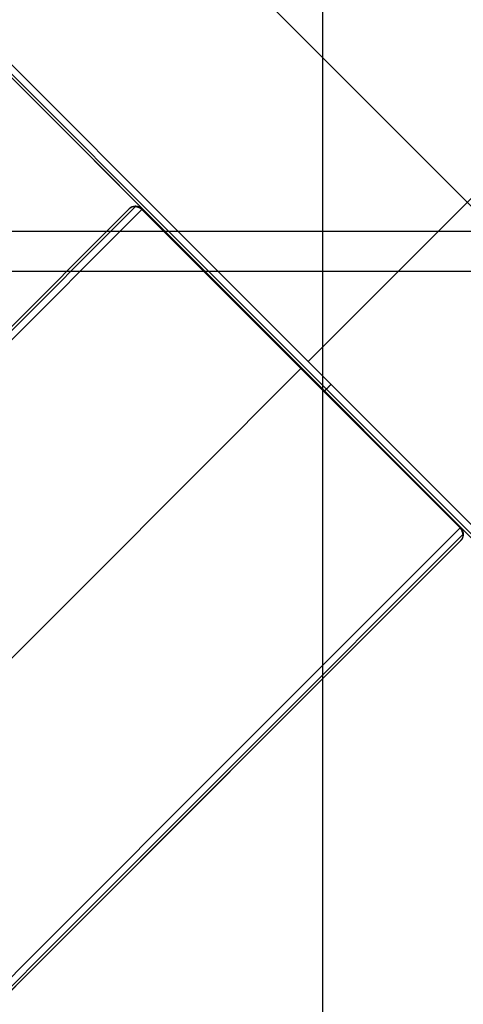
# Model space of a CAD drawing. Units: millimetres. Extents: x -4995 to -3844, y 4559 to 5109.
# Drawn here: x -4727 to -4717, y 4818 to 4839 of the extents above; entities that cross this region are included whole.
import ezdxf

# ---------------------------------------------------------------- set-up
doc = ezdxf.new("R2010")
doc.units = ezdxf.units.MM
doc.header["$MEASUREMENT"] = 0
doc.layers.add('BAM', color=1, linetype='Continuous')
doc.layers.add('INNER_TUBE', color=7, linetype='Continuous')
doc.layers.add('OUTLINE', color=3, linetype='Continuous', lineweight=25)

msp = doc.modelspace()

# ---------------------------------------------------------------- linework, layer by layer
at = {"layer": 'BAM'}
for p, q in [((-4707.398, 4818.055, 1325.103), (-4734.392, 4845.049, 1325.103)), ((-4707.398, 4818.055, 1308.103), (-4734.392, 4845.049, 1308.103)), ((-4707.398, 4818.055, 1332.603), (-4734.392, 4845.049, 1332.603)), ((-4707.398, 4818.055, 1325.103), (-4734.392, 4845.049, 1325.103)), ((-4719.727, 4837.455, 1056.531), (-4724.459, 4842.187, 1056.307)), ((-4723.265, 4833.922, 1056.731), (-4728.002, 4838.659, 1056.507)), ((-4723.265, 4833.922, 1056.731), (-4728.002, 4838.659, 1056.507)), ((-4723.222, 4833.961, 1056.59), (-4727.955, 4838.695, 1056.365)), ((-4723.121, 4834.061, 1056.531), (-4727.853, 4838.793, 1056.307)), ((-4723.121, 4834.061, 1056.531), (-4727.853, 4838.793, 1056.307)), ((-4720.754, 4831.693, 1056.559), (-4713.965, 4838.481, 1056.559)), ((-4714.992, 4832.72, 1056.531), (-4719.727, 4837.455, 1056.531)), ((-4724.576, 4834.942, 1325.103), (-4734.396, 4825.122, 1325.103)), ((-4734.396, 4825.122, 1308.103), (-4724.577, 4834.942, 1308.103)), ((-4724.576, 4834.942, 1332.603), (-4734.396, 4825.122, 1332.603)), ((-4724.576, 4834.942, 1325.103), (-4734.396, 4825.122, 1325.103)), ((-4729.131, 4830.387, 1056.42), (-4724.583, 4834.935, 1056.691)), ((-4729, 4830.435, 1056.286), (-4724.442, 4834.993, 1056.553)), ((-4728.863, 4830.372, 1056.23), (-4724.301, 4834.935, 1056.496)), ((-4724.576, 4834.942, 1325.103), (-4724.583, 4834.935, 1056.691)), ((-4724.58, 4834.94, 1056.685), (-4724.583, 4834.935, 1056.691)), ((-4724.576, 4834.945, 1056.679), (-4724.58, 4834.94, 1056.685)), ((-4724.571, 4834.949, 1056.673), (-4724.576, 4834.945, 1056.679)), ((-4724.571, 4834.947, 1325.103), (-4724.576, 4834.942, 1325.103)), ((-4724.571, 4834.947, 1332.603), (-4724.576, 4834.942, 1332.603)), ((-4724.571, 4834.947, 1325.103), (-4724.576, 4834.942, 1325.103)), ((-4724.576, 4834.942, 1332.603), (-4724.576, 4834.942, 1325.103)), ((-4724.576, 4834.942, 1332.603), (-4724.576, 4834.942, 1325.103)), ((-4724.567, 4834.954, 1056.667), (-4724.571, 4834.949, 1056.673)), ((-4724.566, 4834.952, 1332.603), (-4724.571, 4834.947, 1332.603)), ((-4724.566, 4834.951, 1325.103), (-4724.571, 4834.947, 1325.103)), ((-4724.566, 4834.951, 1325.103), (-4724.571, 4834.947, 1325.103)), ((-4724.562, 4834.958, 1056.661), (-4724.567, 4834.954, 1056.667)), ((-4724.561, 4834.956, 1325.103), (-4724.566, 4834.951, 1325.103)), ((-4724.561, 4834.956, 1332.603), (-4724.566, 4834.952, 1332.603)), ((-4724.561, 4834.956, 1325.103), (-4724.566, 4834.951, 1325.103)), ((-4724.557, 4834.962, 1056.654), (-4724.562, 4834.958, 1056.661)), ((-4724.556, 4834.96, 1325.103), (-4724.561, 4834.956, 1325.103)), ((-4724.556, 4834.96, 1332.603), (-4724.561, 4834.956, 1332.603)), ((-4724.556, 4834.96, 1325.103), (-4724.561, 4834.956, 1325.103)), ((-4724.552, 4834.966, 1056.648), (-4724.557, 4834.962, 1056.654)), ((-4724.55, 4834.964, 1325.103), (-4724.556, 4834.96, 1325.103)), ((-4724.55, 4834.964, 1332.603), (-4724.556, 4834.96, 1332.603)), ((-4724.55, 4834.964, 1325.103), (-4724.556, 4834.96, 1325.103)), ((-4724.547, 4834.969, 1056.642), (-4724.552, 4834.966, 1056.648)), ((-4724.545, 4834.968, 1325.103), (-4724.55, 4834.964, 1325.103)), ((-4724.544, 4834.968, 1332.603), (-4724.55, 4834.964, 1332.603)), ((-4724.545, 4834.968, 1325.103), (-4724.55, 4834.964, 1325.103)), ((-4724.542, 4834.973, 1056.636), (-4724.547, 4834.969, 1056.642)), ((-4724.539, 4834.971, 1325.103), (-4724.545, 4834.968, 1325.103)), ((-4724.539, 4834.971, 1325.103), (-4724.545, 4834.968, 1325.103)), ((-4724.539, 4834.972, 1332.603), (-4724.544, 4834.968, 1332.603)), ((-4724.536, 4834.976, 1056.63), (-4724.542, 4834.973, 1056.636)), ((-4724.533, 4834.975, 1325.103), (-4724.539, 4834.971, 1325.103)), ((-4724.533, 4834.975, 1332.603), (-4724.539, 4834.972, 1332.603)), ((-4724.533, 4834.975, 1325.103), (-4724.539, 4834.971, 1325.103)), ((-4724.53, 4834.979, 1056.624), (-4724.536, 4834.976, 1056.63)), ((-4724.527, 4834.978, 1325.103), (-4724.533, 4834.975, 1325.103)), ((-4724.527, 4834.978, 1332.603), (-4724.533, 4834.975, 1332.603)), ((-4724.527, 4834.978, 1325.103), (-4724.533, 4834.975, 1325.103)), ((-4724.524, 4834.981, 1056.619), (-4724.53, 4834.979, 1056.624)), ((-4724.521, 4834.981, 1325.103), (-4724.527, 4834.978, 1325.103)), ((-4724.521, 4834.981, 1332.603), (-4724.527, 4834.978, 1332.603)), ((-4724.521, 4834.981, 1325.103), (-4724.527, 4834.978, 1325.103)), ((-4724.518, 4834.983, 1056.613), (-4724.524, 4834.981, 1056.619)), ((-4724.515, 4834.984, 1325.103), (-4724.521, 4834.981, 1325.103)), ((-4724.514, 4834.984, 1332.603), (-4724.521, 4834.981, 1332.603)), ((-4724.515, 4834.984, 1325.103), (-4724.521, 4834.981, 1325.103)), ((-4724.512, 4834.986, 1056.607), (-4724.518, 4834.983, 1056.613)), ((-4724.508, 4834.987, 1325.103), (-4724.515, 4834.984, 1325.103)), ((-4724.508, 4834.987, 1325.103), (-4724.515, 4834.984, 1325.103)), ((-4724.508, 4834.987, 1332.603), (-4724.514, 4834.984, 1332.603)), ((-4724.505, 4834.987, 1056.601), (-4724.512, 4834.986, 1056.607)), ((-4724.502, 4834.989, 1325.103), (-4724.508, 4834.987, 1325.103)), ((-4724.502, 4834.989, 1332.603), (-4724.508, 4834.987, 1332.603)), ((-4724.502, 4834.989, 1325.103), (-4724.508, 4834.987, 1325.103)), ((-4724.499, 4834.989, 1056.596), (-4724.505, 4834.987, 1056.601)), ((-4724.495, 4834.991, 1325.103), (-4724.502, 4834.989, 1325.103)), ((-4724.495, 4834.991, 1332.603), (-4724.502, 4834.989, 1332.603)), ((-4724.495, 4834.991, 1325.103), (-4724.502, 4834.989, 1325.103)), ((-4724.492, 4834.99, 1056.59), (-4724.499, 4834.989, 1056.596)), ((-4724.489, 4834.993, 1325.103), (-4724.495, 4834.991, 1325.103)), ((-4724.489, 4834.993, 1332.603), (-4724.495, 4834.991, 1332.603)), ((-4724.489, 4834.993, 1325.103), (-4724.495, 4834.991, 1325.103)), ((-4724.485, 4834.991, 1056.585), (-4724.492, 4834.99, 1056.59)), ((-4724.482, 4834.995, 1325.103), (-4724.489, 4834.993, 1325.103)), ((-4724.482, 4834.995, 1332.603), (-4724.489, 4834.993, 1332.603)), ((-4724.482, 4834.995, 1325.103), (-4724.489, 4834.993, 1325.103)), ((-4724.478, 4834.992, 1056.579), (-4724.485, 4834.991, 1056.585)), ((-4724.475, 4834.997, 1332.603), (-4724.482, 4834.995, 1332.603)), ((-4724.476, 4834.996, 1325.103), (-4724.482, 4834.995, 1325.103)), ((-4724.476, 4834.996, 1325.103), (-4724.482, 4834.995, 1325.103)), ((-4724.471, 4834.993, 1056.574), (-4724.478, 4834.992, 1056.579)), ((-4724.469, 4834.998, 1325.103), (-4724.476, 4834.996, 1325.103)), ((-4724.469, 4834.998, 1325.103), (-4724.476, 4834.996, 1325.103)), ((-4724.469, 4834.998, 1332.603), (-4724.475, 4834.997, 1332.603)), ((-4724.464, 4834.993, 1056.569), (-4724.471, 4834.993, 1056.574)), ((-4724.462, 4834.999, 1325.103), (-4724.469, 4834.998, 1325.103)), ((-4724.462, 4834.999, 1332.603), (-4724.469, 4834.998, 1332.603)), ((-4724.462, 4834.999, 1325.103), (-4724.469, 4834.998, 1325.103)), ((-4724.457, 4834.993, 1056.564), (-4724.464, 4834.993, 1056.569)), ((-4724.455, 4835, 1325.103), (-4724.462, 4834.999, 1325.103)), ((-4724.455, 4835, 1332.603), (-4724.462, 4834.999, 1332.603)), ((-4724.455, 4835, 1325.103), (-4724.462, 4834.999, 1325.103)), ((-4724.45, 4834.993, 1056.559), (-4724.457, 4834.993, 1056.564)), ((-4724.449, 4835, 1325.103), (-4724.455, 4835, 1325.103)), ((-4724.448, 4835, 1332.603), (-4724.455, 4835, 1332.603)), ((-4724.449, 4835, 1325.103), (-4724.455, 4835, 1325.103)), ((-4724.442, 4834.992, 1056.555), (-4724.45, 4834.993, 1056.559)), ((-4724.442, 4835, 1325.103), (-4724.449, 4835, 1325.103)), ((-4724.442, 4835, 1325.103), (-4724.449, 4835, 1325.103)), ((-4724.441, 4835.001, 1332.603), (-4724.448, 4835, 1332.603)), ((-4724.435, 4835.001, 1325.103), (-4724.442, 4835, 1325.103)), ((-4724.435, 4835.001, 1325.103), (-4724.442, 4834.993, 1056.553)), ((-4724.435, 4835.001, 1325.103), (-4724.442, 4835, 1325.103)), ((-4724.435, 4834.991, 1056.55), (-4724.442, 4834.992, 1056.555)), ((-4724.435, 4835.001, 1332.603), (-4724.441, 4835.001, 1332.603)), ((-4724.428, 4835, 1325.103), (-4724.435, 4835.001, 1325.103)), ((-4724.428, 4835.001, 1332.603), (-4724.435, 4835.001, 1332.603)), ((-4724.428, 4835, 1325.103), (-4724.435, 4835.001, 1325.103)), ((-4724.435, 4835.001, 1332.603), (-4724.435, 4835.001, 1325.103)), ((-4724.428, 4834.99, 1056.546), (-4724.435, 4834.991, 1056.55)), ((-4724.421, 4835, 1332.603), (-4724.428, 4835.001, 1332.603)), ((-4724.421, 4835, 1325.103), (-4724.428, 4835, 1325.103)), ((-4724.421, 4835, 1325.103), (-4724.428, 4835, 1325.103)), ((-4724.42, 4834.989, 1056.541), (-4724.428, 4834.99, 1056.546)), ((-4724.414, 4835, 1325.103), (-4724.421, 4835, 1325.103)), ((-4724.414, 4835, 1332.603), (-4724.421, 4835, 1332.603)), ((-4724.414, 4835, 1325.103), (-4724.421, 4835, 1325.103)), ((-4724.412, 4834.987, 1056.537), (-4724.42, 4834.989, 1056.541)), ((-4724.408, 4834.999, 1325.103), (-4724.414, 4835, 1325.103)), ((-4724.407, 4834.999, 1332.603), (-4724.414, 4835, 1332.603)), ((-4724.408, 4834.999, 1325.103), (-4724.414, 4835, 1325.103)), ((-4724.405, 4834.985, 1056.533), (-4724.412, 4834.987, 1056.537)), ((-4724.401, 4834.998, 1325.103), (-4724.408, 4834.999, 1325.103)), ((-4724.401, 4834.998, 1325.103), (-4724.408, 4834.999, 1325.103)), ((-4724.401, 4834.998, 1332.603), (-4724.407, 4834.999, 1332.603)), ((-4724.397, 4834.983, 1056.529), (-4724.405, 4834.985, 1056.533)), ((-4724.394, 4834.996, 1325.103), (-4724.401, 4834.998, 1325.103)), ((-4724.394, 4834.997, 1332.603), (-4724.401, 4834.998, 1332.603)), ((-4724.394, 4834.996, 1325.103), (-4724.401, 4834.998, 1325.103)), ((-4724.39, 4834.981, 1056.526), (-4724.397, 4834.983, 1056.529)), ((-4724.387, 4834.995, 1332.603), (-4724.394, 4834.997, 1332.603)), ((-4724.388, 4834.995, 1325.103), (-4724.394, 4834.996, 1325.103)), ((-4724.388, 4834.995, 1325.103), (-4724.394, 4834.996, 1325.103)), ((-4724.382, 4834.978, 1056.522), (-4724.39, 4834.981, 1056.526)), ((-4724.381, 4834.993, 1325.103), (-4724.388, 4834.995, 1325.103)), ((-4724.381, 4834.993, 1325.103), (-4724.388, 4834.995, 1325.103)), ((-4724.381, 4834.993, 1332.603), (-4724.387, 4834.995, 1332.603)), ((-4724.374, 4834.976, 1056.519), (-4724.382, 4834.978, 1056.522)), ((-4724.374, 4834.991, 1325.103), (-4724.381, 4834.993, 1325.103)), ((-4724.374, 4834.991, 1332.603), (-4724.381, 4834.993, 1332.603)), ((-4724.374, 4834.991, 1325.103), (-4724.381, 4834.993, 1325.103)), ((-4724.368, 4834.989, 1325.103), (-4724.374, 4834.991, 1325.103)), ((-4724.368, 4834.989, 1332.603), (-4724.374, 4834.991, 1332.603)), ((-4724.368, 4834.989, 1325.103), (-4724.374, 4834.991, 1325.103)), ((-4724.367, 4834.973, 1056.516), (-4724.374, 4834.976, 1056.519)), ((-4724.361, 4834.987, 1325.103), (-4724.368, 4834.989, 1325.103)), ((-4724.361, 4834.987, 1332.603), (-4724.368, 4834.989, 1332.603)), ((-4724.361, 4834.987, 1325.103), (-4724.368, 4834.989, 1325.103)), ((-4724.359, 4834.969, 1056.513), (-4724.367, 4834.973, 1056.516)), ((-4724.355, 4834.984, 1325.103), (-4724.361, 4834.987, 1325.103)), ((-4724.355, 4834.984, 1332.603), (-4724.361, 4834.987, 1332.603)), ((-4724.355, 4834.984, 1325.103), (-4724.361, 4834.987, 1325.103)), ((-4724.352, 4834.966, 1056.51), (-4724.359, 4834.969, 1056.513)), ((-4724.349, 4834.981, 1325.103), (-4724.355, 4834.984, 1325.103)), ((-4724.349, 4834.981, 1332.603), (-4724.355, 4834.984, 1332.603)), ((-4724.349, 4834.981, 1325.103), (-4724.355, 4834.984, 1325.103)), ((-4724.344, 4834.962, 1056.507), (-4724.352, 4834.966, 1056.51)), ((-4724.343, 4834.978, 1325.103), (-4724.349, 4834.981, 1325.103)), ((-4724.343, 4834.978, 1332.603), (-4724.349, 4834.981, 1332.603)), ((-4724.343, 4834.978, 1325.103), (-4724.349, 4834.981, 1325.103)), ((-4724.337, 4834.958, 1056.505), (-4724.344, 4834.962, 1056.507)), ((-4724.337, 4834.975, 1325.103), (-4724.343, 4834.978, 1325.103)), ((-4724.337, 4834.975, 1332.603), (-4724.343, 4834.978, 1332.603)), ((-4724.337, 4834.975, 1325.103), (-4724.343, 4834.978, 1325.103)), ((-4724.331, 4834.971, 1325.103), (-4724.337, 4834.975, 1325.103)), ((-4724.331, 4834.972, 1332.603), (-4724.337, 4834.975, 1332.603)), ((-4724.331, 4834.971, 1325.103), (-4724.337, 4834.975, 1325.103)), ((-4724.329, 4834.954, 1056.503), (-4724.337, 4834.958, 1056.505)), ((-4724.325, 4834.968, 1332.603), (-4724.331, 4834.972, 1332.603)), ((-4724.325, 4834.968, 1325.103), (-4724.331, 4834.971, 1325.103)), ((-4724.325, 4834.968, 1325.103), (-4724.331, 4834.971, 1325.103)), ((-4724.322, 4834.949, 1056.501), (-4724.329, 4834.954, 1056.503)), ((-4724.32, 4834.964, 1325.103), (-4724.325, 4834.968, 1325.103)), ((-4724.319, 4834.964, 1332.603), (-4724.325, 4834.968, 1332.603)), ((-4724.32, 4834.964, 1325.103), (-4724.325, 4834.968, 1325.103)), ((-4724.315, 4834.945, 1056.499), (-4724.322, 4834.949, 1056.501)), ((-4724.314, 4834.96, 1325.103), (-4724.32, 4834.964, 1325.103)), ((-4724.314, 4834.96, 1325.103), (-4724.32, 4834.964, 1325.103)), ((-4724.314, 4834.96, 1332.603), (-4724.319, 4834.964, 1332.603)), ((-4724.308, 4834.94, 1056.498), (-4724.315, 4834.945, 1056.499)), ((-4724.309, 4834.956, 1325.103), (-4724.314, 4834.96, 1325.103)), ((-4724.308, 4834.956, 1332.603), (-4724.314, 4834.96, 1332.603)), ((-4724.309, 4834.956, 1325.103), (-4724.314, 4834.96, 1325.103)), ((-4724.303, 4834.951, 1325.103), (-4724.309, 4834.956, 1325.103)), ((-4724.303, 4834.951, 1325.103), (-4724.309, 4834.956, 1325.103)), ((-4724.303, 4834.952, 1332.603), (-4724.308, 4834.956, 1332.603)), ((-4724.301, 4834.935, 1056.496), (-4724.308, 4834.94, 1056.498)), ((-4724.301, 4834.935, 1056.496), (-4724.307, 4834.941, 1056.496)), ((-4724.298, 4834.947, 1332.603), (-4724.303, 4834.952, 1332.603)), ((-4724.298, 4834.947, 1325.103), (-4724.303, 4834.951, 1325.103)), ((-4724.298, 4834.947, 1325.103), (-4724.303, 4834.951, 1325.103)), ((-4724.293, 4834.942, 1325.103), (-4724.301, 4834.935, 1056.496)), ((-4717.513, 4828.146, 1056.496), (-4724.301, 4834.935, 1056.496)), ((-4724.293, 4834.942, 1325.103), (-4724.298, 4834.947, 1325.103)), ((-4724.293, 4834.942, 1332.603), (-4724.298, 4834.947, 1332.603)), ((-4724.293, 4834.942, 1325.103), (-4724.298, 4834.947, 1325.103)), ((-4717.508, 4828.151, 1203.277), (-4724.297, 4834.939, 1203.277)), ((-4724.293, 4834.942, 1332.603), (-4717.505, 4828.154, 1332.603)), ((-4724.293, 4834.942, 1325.103), (-4717.505, 4828.154, 1325.103)), ((-4724.293, 4834.942, 1332.603), (-4724.293, 4834.942, 1325.103)), ((-4724.293, 4834.942, 1325.103), (-4717.505, 4828.154, 1325.103)), ((-4724.293, 4834.942, 1332.603), (-4724.293, 4834.942, 1325.103)), ((-4718.386, 4829.326, 1056.531), (-4723.121, 4834.061, 1056.531)), ((-4718.386, 4829.326, 1056.531), (-4723.121, 4834.061, 1056.531)), ((-4718.525, 4829.182, 1056.731), (-4723.265, 4833.922, 1056.731)), ((-4718.525, 4829.182, 1056.731), (-4723.265, 4833.922, 1056.731)), ((-4718.486, 4829.225, 1056.59), (-4723.222, 4833.961, 1056.59)), ((-4720.907, 4831.541, 1056.496), (-4725.469, 4826.978, 1056.23)), ((-4720.895, 4831.552, 1325.103), (-4720.895, 4831.552, 1056.759)), ((-4720.895, 4831.552, 1332.603), (-4720.895, 4831.552, 1325.103)), ((-4720.406, 4831.063, 1056.758), (-4720.406, 4831.063, 1056.751)), ((-4720.406, 4831.063, 1056.751), (-4720.406, 4831.063, 1056.744)), ((-4720.406, 4831.063, 1056.744), (-4720.405, 4831.063, 1056.737)), ((-4720.405, 4831.064, 1056.731), (-4720.404, 4831.065, 1056.724)), ((-4720.405, 4831.063, 1056.737), (-4720.405, 4831.064, 1056.731)), ((-4720.404, 4831.065, 1056.724), (-4720.403, 4831.066, 1056.717)), ((-4720.403, 4831.066, 1056.717), (-4720.402, 4831.067, 1056.711)), ((-4720.402, 4831.067, 1056.711), (-4720.401, 4831.068, 1056.704)), ((-4720.401, 4831.068, 1056.704), (-4720.399, 4831.069, 1056.697)), ((-4720.399, 4831.069, 1056.697), (-4720.398, 4831.071, 1056.691)), ((-4720.398, 4831.071, 1056.691), (-4720.396, 4831.073, 1056.685)), ((-4720.396, 4831.073, 1056.685), (-4720.394, 4831.075, 1056.678)), ((-4720.394, 4831.075, 1056.678), (-4720.392, 4831.077, 1056.672)), ((-4720.392, 4831.077, 1056.672), (-4720.39, 4831.079, 1056.666)), ((-4720.39, 4831.079, 1056.666), (-4720.388, 4831.081, 1056.66)), ((-4720.388, 4831.081, 1056.66), (-4720.386, 4831.083, 1056.654)), ((-4720.386, 4831.083, 1056.654), (-4720.383, 4831.086, 1056.648)), ((-4720.383, 4831.086, 1056.648), (-4720.38, 4831.089, 1056.643)), ((-4720.38, 4831.089, 1056.643), (-4720.377, 4831.092, 1056.637)), ((-4720.377, 4831.092, 1056.637), (-4720.374, 4831.095, 1056.632)), ((-4720.374, 4831.095, 1056.632), (-4720.371, 4831.098, 1056.626)), ((-4720.371, 4831.098, 1056.626), (-4720.368, 4831.101, 1056.621)), ((-4720.368, 4831.101, 1056.621), (-4720.365, 4831.104, 1056.617)), ((-4720.365, 4831.104, 1056.617), (-4720.361, 4831.108, 1056.612)), ((-4720.361, 4831.108, 1056.612), (-4720.358, 4831.111, 1056.607)), ((-4720.358, 4831.111, 1056.607), (-4720.354, 4831.115, 1056.603)), ((-4720.354, 4831.115, 1056.603), (-4720.35, 4831.119, 1056.599)), ((-4720.35, 4831.119, 1056.599), (-4720.346, 4831.123, 1056.595)), ((-4720.346, 4831.123, 1056.595), (-4720.342, 4831.127, 1056.591)), ((-4720.342, 4831.127, 1056.591), (-4720.338, 4831.131, 1056.587)), ((-4720.338, 4831.131, 1056.587), (-4720.334, 4831.135, 1056.584)), ((-4720.334, 4831.135, 1056.584), (-4720.33, 4831.139, 1056.58)), ((-4720.33, 4831.139, 1056.58), (-4720.326, 4831.144, 1056.577)), ((-4720.326, 4831.144, 1056.577), (-4720.321, 4831.148, 1056.574)), ((-4720.321, 4831.148, 1056.574), (-4720.317, 4831.153, 1056.572)), ((-4720.317, 4831.153, 1056.572), (-4720.312, 4831.157, 1056.569)), ((-4720.312, 4831.157, 1056.569), (-4720.308, 4831.162, 1056.567)), ((-4720.308, 4831.162, 1056.567), (-4720.303, 4831.166, 1056.565)), ((-4720.303, 4831.166, 1056.565), (-4720.298, 4831.171, 1056.564)), ((-4720.298, 4831.171, 1056.564), (-4720.294, 4831.176, 1056.562)), ((-4720.294, 4831.176, 1056.562), (-4720.289, 4831.181, 1056.561)), ((-4720.289, 4831.181, 1056.561), (-4720.284, 4831.185, 1056.56)), ((-4720.284, 4831.185, 1056.56), (-4720.279, 4831.19, 1056.559)), ((-4720.279, 4831.19, 1056.559), (-4720.275, 4831.195, 1056.558)), ((-4720.275, 4831.195, 1056.558), (-4720.27, 4831.2, 1056.558)), ((-4720.27, 4831.2, 1056.558), (-4720.265, 4831.205, 1056.558)), ((-4713.788, 4824.445, 1056.507), (-4718.525, 4829.182, 1056.731)), ((-4713.788, 4824.445, 1056.507), (-4718.525, 4829.182, 1056.731)), ((-4713.752, 4824.492, 1056.365), (-4718.486, 4829.225, 1056.59)), ((-4713.654, 4824.594, 1056.307), (-4718.386, 4829.326, 1056.531)), ((-4713.654, 4824.594, 1056.307), (-4718.386, 4829.326, 1056.531)), ((-4717.513, 4828.146, 1056.496), (-4722.075, 4823.584, 1056.23)), ((-4717.505, 4828.154, 1325.103), (-4717.513, 4828.146, 1056.496)), ((-4717.513, 4828.146, 1056.496), (-4717.508, 4828.139, 1056.498)), ((-4717.507, 4828.14, 1056.496), (-4717.513, 4828.146, 1056.496)), ((-4717.508, 4828.139, 1056.498), (-4717.503, 4828.132, 1056.499)), ((-4717.505, 4828.154, 1332.603), (-4717.5, 4828.149, 1332.603)), ((-4717.505, 4828.154, 1325.103), (-4717.5, 4828.149, 1325.103)), ((-4717.505, 4828.154, 1332.603), (-4717.505, 4828.154, 1325.103)), ((-4717.505, 4828.154, 1332.603), (-4717.505, 4828.154, 1325.103)), ((-4717.505, 4828.154, 1325.103), (-4717.5, 4828.149, 1325.103)), ((-4717.503, 4828.132, 1056.499), (-4717.498, 4828.125, 1056.501)), ((-4717.5, 4828.149, 1332.603), (-4717.496, 4828.144, 1332.603)), ((-4717.5, 4828.149, 1325.103), (-4717.496, 4828.144, 1325.103)), ((-4717.5, 4828.149, 1325.103), (-4717.496, 4828.144, 1325.103)), ((-4717.498, 4828.125, 1056.501), (-4717.494, 4828.118, 1056.503)), ((-4717.496, 4828.144, 1332.603), (-4717.491, 4828.139, 1332.603)), ((-4717.496, 4828.144, 1325.103), (-4717.491, 4828.139, 1325.103)), ((-4717.496, 4828.144, 1325.103), (-4717.491, 4828.139, 1325.103)), ((-4717.494, 4828.118, 1056.503), (-4717.489, 4828.11, 1056.505)), ((-4717.491, 4828.139, 1332.603), (-4717.487, 4828.133, 1332.603)), ((-4717.491, 4828.139, 1325.103), (-4717.487, 4828.133, 1325.103)), ((-4717.491, 4828.139, 1325.103), (-4717.487, 4828.133, 1325.103)), ((-4717.489, 4828.11, 1056.505), (-4717.485, 4828.103, 1056.507)), ((-4717.487, 4828.133, 1332.603), (-4717.483, 4828.128, 1332.603)), ((-4717.487, 4828.133, 1325.103), (-4717.483, 4828.128, 1325.103)), ((-4717.487, 4828.133, 1325.103), (-4717.483, 4828.128, 1325.103)), ((-4717.485, 4828.103, 1056.507), (-4717.482, 4828.096, 1056.51)), ((-4717.483, 4828.128, 1332.603), (-4717.479, 4828.122, 1332.603)), ((-4717.483, 4828.128, 1325.103), (-4717.479, 4828.122, 1325.103)), ((-4717.483, 4828.128, 1325.103), (-4717.479, 4828.122, 1325.103)), ((-4717.479, 4828.122, 1332.603), (-4717.476, 4828.116, 1332.603)), ((-4717.479, 4828.122, 1325.103), (-4717.476, 4828.116, 1325.103)), ((-4717.479, 4828.122, 1325.103), (-4717.476, 4828.116, 1325.103)), ((-4717.476, 4828.116, 1332.603), (-4717.472, 4828.111, 1332.603)), ((-4717.476, 4828.116, 1325.103), (-4717.472, 4828.11, 1325.103)), ((-4717.476, 4828.116, 1325.103), (-4717.472, 4828.11, 1325.103)), ((-4717.472, 4828.111, 1332.603), (-4717.469, 4828.105, 1332.603)), ((-4717.472, 4828.11, 1325.103), (-4717.469, 4828.104, 1325.103)), ((-4717.472, 4828.11, 1325.103), (-4717.469, 4828.104, 1325.103)), ((-4717.469, 4828.105, 1332.603), (-4717.466, 4828.098, 1332.603)), ((-4717.469, 4828.104, 1325.103), (-4717.466, 4828.098, 1325.103)), ((-4717.469, 4828.104, 1325.103), (-4717.466, 4828.098, 1325.103)), ((-4717.466, 4828.098, 1332.603), (-4717.463, 4828.092, 1332.603)), ((-4717.466, 4828.098, 1325.103), (-4717.463, 4828.092, 1325.103)), ((-4717.466, 4828.098, 1325.103), (-4717.463, 4828.092, 1325.103)), ((-4717.454, 4828.005, 1056.553), (-4722.012, 4823.447, 1056.286)), ((-4717.487, 4827.892, 1332.603), (-4717.491, 4827.886, 1332.603)), ((-4717.487, 4827.892, 1325.103), (-4717.491, 4827.886, 1325.103)), ((-4717.487, 4827.892, 1325.103), (-4717.491, 4827.886, 1325.103)), ((-4717.485, 4827.89, 1056.654), (-4717.489, 4827.885, 1056.661)), ((-4717.483, 4827.897, 1332.603), (-4717.487, 4827.892, 1332.603)), ((-4717.483, 4827.897, 1325.103), (-4717.487, 4827.892, 1325.103)), ((-4717.483, 4827.897, 1325.103), (-4717.487, 4827.892, 1325.103)), ((-4717.481, 4827.895, 1056.648), (-4717.485, 4827.89, 1056.654)), ((-4717.479, 4827.903, 1332.603), (-4717.483, 4827.897, 1332.603)), ((-4717.479, 4827.903, 1325.103), (-4717.483, 4827.897, 1325.103)), ((-4717.479, 4827.903, 1325.103), (-4717.483, 4827.897, 1325.103)), ((-4717.482, 4828.096, 1056.51), (-4717.478, 4828.088, 1056.513)), ((-4717.478, 4827.9, 1056.642), (-4717.481, 4827.895, 1056.648)), ((-4717.476, 4827.909, 1332.603), (-4717.479, 4827.903, 1332.603)), ((-4717.476, 4827.908, 1325.103), (-4717.479, 4827.903, 1325.103)), ((-4717.476, 4827.908, 1325.103), (-4717.479, 4827.903, 1325.103)), ((-4717.478, 4828.088, 1056.513), (-4717.475, 4828.08, 1056.516)), ((-4717.475, 4827.906, 1056.636), (-4717.478, 4827.9, 1056.642)), ((-4717.472, 4827.915, 1332.603), (-4717.476, 4827.909, 1332.603)), ((-4717.472, 4827.914, 1325.103), (-4717.476, 4827.908, 1325.103)), ((-4717.472, 4827.914, 1325.103), (-4717.476, 4827.908, 1325.103)), ((-4717.475, 4828.08, 1056.516), (-4717.472, 4828.073, 1056.519)), ((-4717.471, 4827.911, 1056.63), (-4717.475, 4827.906, 1056.636)), ((-4717.472, 4828.073, 1056.519), (-4717.469, 4828.065, 1056.522)), ((-4717.469, 4827.921, 1332.603), (-4717.472, 4827.915, 1332.603)), ((-4717.469, 4827.92, 1325.103), (-4717.472, 4827.914, 1325.103)), ((-4717.469, 4827.92, 1325.103), (-4717.472, 4827.914, 1325.103)), ((-4717.469, 4827.917, 1056.624), (-4717.471, 4827.911, 1056.63)), ((-4717.469, 4828.065, 1056.522), (-4717.466, 4828.058, 1056.526)), ((-4717.466, 4827.927, 1332.603), (-4717.469, 4827.921, 1332.603)), ((-4717.466, 4827.926, 1325.103), (-4717.469, 4827.92, 1325.103)), ((-4717.466, 4827.926, 1325.103), (-4717.469, 4827.92, 1325.103)), ((-4717.466, 4827.923, 1056.619), (-4717.469, 4827.917, 1056.624)), ((-4717.466, 4828.058, 1056.526), (-4717.464, 4828.05, 1056.529)), ((-4717.463, 4827.933, 1332.603), (-4717.466, 4827.927, 1332.603)), ((-4717.463, 4827.933, 1325.103), (-4717.466, 4827.926, 1325.103)), ((-4717.463, 4827.933, 1325.103), (-4717.466, 4827.926, 1325.103)), ((-4717.464, 4827.929, 1056.613), (-4717.466, 4827.923, 1056.619)), ((-4717.464, 4828.05, 1056.529), (-4717.462, 4828.042, 1056.533)), ((-4717.462, 4827.935, 1056.607), (-4717.464, 4827.929, 1056.613)), ((-4717.463, 4828.092, 1332.603), (-4717.46, 4828.086, 1332.603)), ((-4717.463, 4828.092, 1325.103), (-4717.461, 4828.086, 1325.103)), ((-4717.463, 4828.092, 1325.103), (-4717.461, 4828.086, 1325.103)), ((-4717.46, 4827.939, 1332.603), (-4717.463, 4827.933, 1332.603)), ((-4717.461, 4827.939, 1325.103), (-4717.463, 4827.933, 1325.103)), ((-4717.461, 4827.939, 1325.103), (-4717.463, 4827.933, 1325.103)), ((-4717.462, 4828.042, 1056.533), (-4717.46, 4828.035, 1056.537)), ((-4717.46, 4827.942, 1056.601), (-4717.462, 4827.935, 1056.607)), ((-4717.461, 4828.086, 1325.103), (-4717.458, 4828.079, 1325.103)), ((-4717.461, 4828.086, 1325.103), (-4717.458, 4828.079, 1325.103)), ((-4717.458, 4827.945, 1325.103), (-4717.461, 4827.939, 1325.103)), ((-4717.458, 4827.945, 1325.103), (-4717.461, 4827.939, 1325.103)), ((-4717.46, 4828.086, 1332.603), (-4717.458, 4828.08, 1332.603)), ((-4717.46, 4828.035, 1056.537), (-4717.458, 4828.027, 1056.541)), ((-4717.458, 4827.948, 1056.596), (-4717.46, 4827.942, 1056.601)), ((-4717.458, 4827.946, 1332.603), (-4717.46, 4827.939, 1332.603)), ((-4717.458, 4828.08, 1332.603), (-4717.456, 4828.073, 1332.603)), ((-4717.458, 4828.079, 1325.103), (-4717.456, 4828.073, 1325.103)), ((-4717.458, 4828.079, 1325.103), (-4717.456, 4828.073, 1325.103)), ((-4717.458, 4828.027, 1056.541), (-4717.457, 4828.02, 1056.546)), ((-4717.457, 4827.955, 1056.59), (-4717.458, 4827.948, 1056.596)), ((-4717.456, 4827.952, 1332.603), (-4717.458, 4827.946, 1332.603)), ((-4717.456, 4827.952, 1325.103), (-4717.458, 4827.945, 1325.103)), ((-4717.456, 4827.952, 1325.103), (-4717.458, 4827.945, 1325.103)), ((-4717.457, 4828.02, 1056.546), (-4717.456, 4828.012, 1056.55)), ((-4717.456, 4827.962, 1056.585), (-4717.457, 4827.955, 1056.59)), ((-4717.456, 4828.073, 1332.603), (-4717.454, 4828.067, 1332.603)), ((-4717.456, 4828.073, 1325.103), (-4717.454, 4828.066, 1325.103)), ((-4717.456, 4828.073, 1325.103), (-4717.454, 4828.066, 1325.103)), ((-4717.456, 4828.012, 1056.55), (-4717.455, 4828.005, 1056.555)), ((-4717.455, 4827.969, 1056.579), (-4717.456, 4827.962, 1056.585)), ((-4717.454, 4827.959, 1332.603), (-4717.456, 4827.952, 1332.603)), ((-4717.454, 4827.958, 1325.103), (-4717.456, 4827.952, 1325.103)), ((-4717.454, 4827.958, 1325.103), (-4717.456, 4827.952, 1325.103)), ((-4717.455, 4828.005, 1056.555), (-4717.455, 4827.997, 1056.559)), ((-4717.455, 4827.997, 1056.559), (-4717.454, 4827.99, 1056.564)), ((-4717.454, 4827.983, 1056.569), (-4717.455, 4827.976, 1056.574)), ((-4717.455, 4827.976, 1056.574), (-4717.455, 4827.969, 1056.579)), ((-4717.454, 4828.067, 1332.603), (-4717.452, 4828.06, 1332.603)), ((-4717.454, 4828.066, 1325.103), (-4717.452, 4828.06, 1325.103)), ((-4717.454, 4828.066, 1325.103), (-4717.452, 4828.06, 1325.103)), ((-4717.447, 4828.012, 1325.103), (-4717.454, 4828.005, 1056.553)), ((-4717.454, 4827.99, 1056.564), (-4717.454, 4827.983, 1056.569)), ((-4717.452, 4827.965, 1332.603), (-4717.454, 4827.959, 1332.603)), ((-4717.452, 4827.965, 1325.103), (-4717.454, 4827.958, 1325.103)), ((-4717.452, 4827.965, 1325.103), (-4717.454, 4827.958, 1325.103)), ((-4717.452, 4828.06, 1332.603), (-4717.451, 4828.053, 1332.603)), ((-4717.452, 4828.06, 1325.103), (-4717.451, 4828.053, 1325.103)), ((-4717.452, 4828.06, 1325.103), (-4717.451, 4828.053, 1325.103)), ((-4717.451, 4827.972, 1332.603), (-4717.452, 4827.965, 1332.603)), ((-4717.451, 4827.972, 1325.103), (-4717.452, 4827.965, 1325.103)), ((-4717.451, 4827.972, 1325.103), (-4717.452, 4827.965, 1325.103)), ((-4717.451, 4828.053, 1332.603), (-4717.449, 4828.047, 1332.603)), ((-4717.451, 4828.053, 1325.103), (-4717.45, 4828.046, 1325.103)), ((-4717.451, 4828.053, 1325.103), (-4717.45, 4828.046, 1325.103)), ((-4717.449, 4827.979, 1332.603), (-4717.451, 4827.972, 1332.603)), ((-4717.45, 4827.978, 1325.103), (-4717.451, 4827.972, 1325.103)), ((-4717.45, 4827.978, 1325.103), (-4717.451, 4827.972, 1325.103)), ((-4717.45, 4828.046, 1325.103), (-4717.448, 4828.04, 1325.103)), ((-4717.45, 4828.046, 1325.103), (-4717.448, 4828.04, 1325.103)), ((-4717.448, 4827.985, 1325.103), (-4717.45, 4827.978, 1325.103)), ((-4717.448, 4827.985, 1325.103), (-4717.45, 4827.978, 1325.103)), ((-4717.449, 4828.047, 1332.603), (-4717.448, 4828.04, 1332.603)), ((-4717.448, 4827.985, 1332.603), (-4717.449, 4827.979, 1332.603)), ((-4717.448, 4828.04, 1332.603), (-4717.447, 4828.033, 1332.603)), ((-4717.448, 4828.04, 1325.103), (-4717.448, 4828.033, 1325.103)), ((-4717.448, 4828.04, 1325.103), (-4717.448, 4828.033, 1325.103)), ((-4717.448, 4828.033, 1325.103), (-4717.447, 4828.026, 1325.103)), ((-4717.448, 4828.033, 1325.103), (-4717.447, 4828.026, 1325.103)), ((-4717.447, 4827.999, 1325.103), (-4717.448, 4827.992, 1325.103)), ((-4717.447, 4827.999, 1325.103), (-4717.448, 4827.992, 1325.103)), ((-4717.447, 4827.992, 1332.603), (-4717.448, 4827.985, 1332.603)), ((-4717.448, 4827.992, 1325.103), (-4717.448, 4827.985, 1325.103)), ((-4717.448, 4827.992, 1325.103), (-4717.448, 4827.985, 1325.103)), ((-4717.447, 4828.033, 1332.603), (-4717.447, 4828.026, 1332.603)), ((-4717.447, 4828.026, 1332.603), (-4717.447, 4828.019, 1332.603)), ((-4717.447, 4828.026, 1325.103), (-4717.447, 4828.019, 1325.103)), ((-4717.447, 4828.026, 1325.103), (-4717.447, 4828.019, 1325.103)), ((-4717.447, 4828.019, 1332.603), (-4717.446, 4828.013, 1332.603)), ((-4717.447, 4828.019, 1325.103), (-4717.447, 4828.012, 1325.103)), ((-4717.447, 4828.019, 1325.103), (-4717.447, 4828.012, 1325.103)), ((-4717.446, 4828.013, 1332.603), (-4717.447, 4828.006, 1332.603)), ((-4717.446, 4828.013, 1332.603), (-4717.447, 4828.012, 1325.103)), ((-4717.447, 4828.012, 1325.103), (-4717.447, 4828.006, 1325.103)), ((-4717.447, 4828.012, 1325.103), (-4717.447, 4828.006, 1325.103)), ((-4717.447, 4828.006, 1332.603), (-4717.447, 4827.999, 1332.603)), ((-4717.447, 4828.006, 1325.103), (-4717.447, 4827.999, 1325.103)), ((-4717.447, 4828.006, 1325.103), (-4717.447, 4827.999, 1325.103)), ((-4717.447, 4827.999, 1332.603), (-4717.447, 4827.992, 1332.603)), ((-4717.505, 4827.871, 1325.103), (-4727.325, 4818.051, 1325.103)), ((-4717.505, 4827.871, 1332.603), (-4727.325, 4818.051, 1332.603)), ((-4717.505, 4827.871, 1325.103), (-4727.325, 4818.051, 1325.103)), ((-4727.325, 4818.051, 1308.103), (-4717.506, 4827.87, 1308.103)), ((-4717.512, 4827.864, 1056.691), (-4722.06, 4823.316, 1056.42)), ((-4717.505, 4827.871, 1325.103), (-4717.512, 4827.864, 1056.691)), ((-4717.507, 4827.868, 1056.685), (-4717.512, 4827.864, 1056.691)), ((-4717.502, 4827.872, 1056.679), (-4717.507, 4827.868, 1056.685)), ((-4717.5, 4827.876, 1332.603), (-4717.505, 4827.871, 1332.603)), ((-4717.5, 4827.876, 1325.103), (-4717.505, 4827.871, 1325.103)), ((-4717.5, 4827.876, 1325.103), (-4717.505, 4827.871, 1325.103)), ((-4717.505, 4827.871, 1332.603), (-4717.505, 4827.871, 1325.103)), ((-4717.505, 4827.871, 1332.603), (-4717.505, 4827.871, 1325.103)), ((-4717.498, 4827.876, 1056.673), (-4717.502, 4827.872, 1056.679)), ((-4717.496, 4827.881, 1332.603), (-4717.5, 4827.876, 1332.603)), ((-4717.496, 4827.881, 1325.103), (-4717.5, 4827.876, 1325.103)), ((-4717.496, 4827.881, 1325.103), (-4717.5, 4827.876, 1325.103)), ((-4717.493, 4827.88, 1056.667), (-4717.498, 4827.876, 1056.673)), ((-4717.491, 4827.886, 1332.603), (-4717.496, 4827.881, 1332.603)), ((-4717.491, 4827.886, 1325.103), (-4717.496, 4827.881, 1325.103)), ((-4717.491, 4827.886, 1325.103), (-4717.496, 4827.881, 1325.103)), ((-4717.489, 4827.885, 1056.661), (-4717.493, 4827.88, 1056.667)), ((-4725.469, 4826.978, 1056.23), (-4730.023, 4822.424, 1055.756)), ((-4722.075, 4823.584, 1056.23), (-4726.629, 4819.03, 1055.756)), ((-4722.06, 4823.316, 1056.42), (-4726.599, 4818.777, 1055.942)), ((-4722.012, 4823.447, 1056.286), (-4726.562, 4818.897, 1055.811)), ((-4726.629, 4819.03, 1055.756), (-4731.17, 4814.489, 1055.074)), ((-4726.562, 4818.897, 1055.811), (-4731.098, 4814.361, 1055.128)), ((-4726.599, 4818.777, 1055.942), (-4731.125, 4814.251, 1055.259))]:
    msp.add_line(p, q, dxfattribs=at)
at = {"layer": 'INNER_TUBE'}
for p, q in [((-4720.44, 4561.469, 1327.4), (-4720.44, 5107.469, 1327.4)), ((-4720.44, 4561.469, 1334.4), (-4720.44, 5107.469, 1334.4)), ((-4993.44, 4834.469, 1327.4), (-4447.44, 4834.469, 1327.4)), ((-4993.44, 4834.469, 1334.4), (-4447.44, 4834.469, 1334.4))]:
    msp.add_line(p, q, dxfattribs=at)
at = {"layer": 'OUTLINE'}
for p, q in [((-4754.31, 4833.615, 1323.401), (-4679.31, 4833.615, 1323.401)), ((-4754.31, 4833.615, 1326.401), (-4679.31, 4833.615, 1326.401))]:
    msp.add_line(p, q, dxfattribs=at)

doc.saveas('drawing.dxf')
